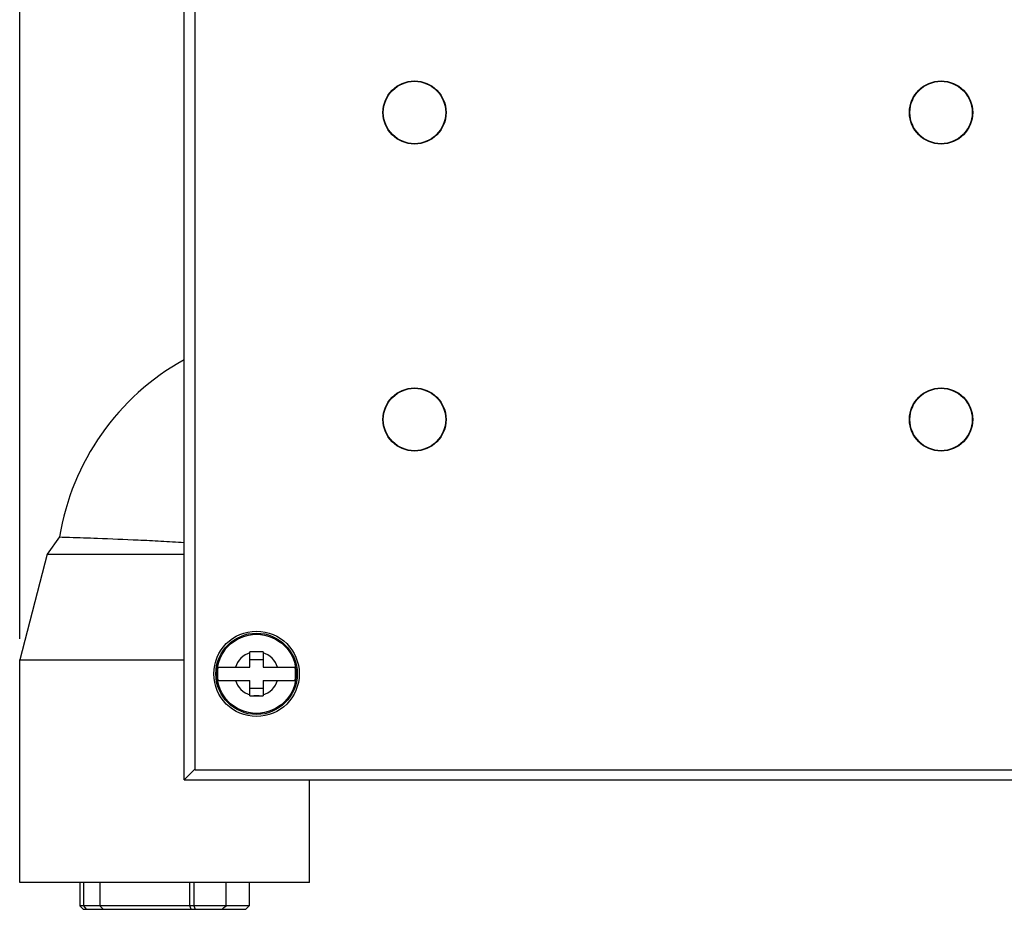
# Paper-space layout '10004650874_1_1' of a CAD drawing. Units: inches. Extents: x 0 to 34, y 0 to 22.
# Drawn here: x 21.7 to 24.6, y 12.9 to 15.6 of the extents above; entities that cross this region are included whole.
import ezdxf

# ---------------------------------------------------------------- set-up
doc = ezdxf.new("R2010")
doc.units = ezdxf.units.IN
doc.header["$LTSCALE"] = 1.87
doc.header["$MEASUREMENT"] = 0
doc.layers.get('0').update_dxf_attribs({"linetype": 'CONTINUOUS'})
doc.layers.add('AXIS_PART', color=7, linetype='CONTINUOUS')
doc.styles.get("Standard").update_dxf_attribs({"font": 'txt', "width": 0.8})
doc.dimstyles.new('DIMSTYLE_1', dxfattribs={"dimtxt": 0.15625, "dimasz": 0.1875, "dimexe": 0.125, "dimexo": 0.0625, "dimgap": 0.078125, "dimtad": 0, "dimtih": 1, "dimtoh": 1, "dimlfac": 1.5, "dimzin": 4, "dimdsep": 46, "dimtxsty": 'STANDARD', "dimblk": '_FILLED', "dimblk1": '_FILLED', "dimblk2": '_FILLED', "dimcen": 0.09, "dimazin": 1, "dimtfac": 1, "dimtofl": 0, "dimtmove": 0, "dimatfit": 3, "dimldrblk": '_FILLED', "dimfxl": 1, "dimtolj": 1, "dimtzin": 4, "dimarcsym": 0})

# ---------------------------------------------------------------- blocks, each defined once
blk = doc.blocks.new('_FILLED')
at = {"color": 0, "linetype": 'BYBLOCK'}
blk.add_solid([(0, 0), (-1, 0.167), (-1, -0.167)], dxfattribs=at)
blk = doc.blocks.new('*D6')
at = {"color": 2, "linetype": 'CONTINUOUS'}
for p, q in [((21.6635, 13.7438), (21.6635, 21.2341)), ((28.3365, 19.2018), (28.3365, 21.2341)), ((21.6635, 21.1091), (24.4844, 21.1091)), ((28.3365, 21.1091), (25.5156, 21.1091))]:
    blk.add_line(p, q, dxfattribs=at)
at = {"color": 2, "linetype": 'CONTINUOUS', "xscale": 0.1875, "yscale": 0.1875, "zscale": 0.1875, "rotation": 180}
blk.add_blockref('_FILLED', (21.6635, 21.1091), dxfattribs=at)
at = {"color": 2, "linetype": 'CONTINUOUS', "xscale": 0.1875, "yscale": 0.1875, "zscale": 0.1875}
blk.add_blockref('_FILLED', (28.3365, 21.1091), dxfattribs=at)
at = {"color": 2, "linetype": 'CONTINUOUS', "insert": (24.9375, 21.1872), "char_height": 0.15625, "width": 0.875, "attachment_point": 2, "line_spacing_factor": 0.9}
blk.add_mtext('254,24\\P[10.01]', dxfattribs=at)

psp = doc.layouts.new('10004650874_1_1')

# ---------------------------------------------------------------- linework, layer by layer
at = {"color": 7, "linetype": 'CONTINUOUS'}
for p, q in [((22.1881, 13.3506), (22.1881, 19.3348)), ((22.1553, 13.3217), (22.1553, 19.1536)), ((21.7829, 14.0488), (21.7461, 13.9973)), ((21.7461, 13.9973), (21.6635, 13.6813)), ((21.7461, 13.9973), (22.1553, 13.9973)), ((22.3521, 13.659), (22.3521, 13.7049)), ((22.38, 13.7049), (22.3636, 13.7049)), ((22.3915, 13.7049), (22.3915, 13.659)), ((21.6635, 13.0146), (21.6635, 13.6813)), ((21.6635, 13.6813), (22.1553, 13.6813)), ((22.3521, 13.6822), (22.3915, 13.6822)), ((22.2565, 13.659), (22.3521, 13.659)), ((22.3915, 13.659), (22.4871, 13.659)), ((22.2565, 13.6196), (22.3521, 13.6196)), ((22.3521, 13.5737), (22.3521, 13.6196)), ((22.3915, 13.6196), (22.3915, 13.5737)), ((22.3915, 13.6196), (22.4871, 13.6196)), ((22.3521, 13.5964), (22.3915, 13.5964)), ((22.38, 13.5736), (22.3636, 13.5736)), ((22.1553, 13.3217), (22.1882, 13.3546)), ((26.5975, 13.3506), (22.1881, 13.3506)), ((22.1553, 13.3217), (22.3653, 13.3217)), ((22.3653, 13.3217), (26.6303, 13.3217)), ((22.5302, 13.0146), (22.5302, 13.3217)), ((22.5302, 13.0146), (21.6635, 13.0146)), ((21.8435, 13.0146), (21.8435, 12.9446)), ((21.8555, 12.9446), (21.8555, 13.0146)), ((21.9035, 13.0146), (21.9035, 12.9446)), ((22.1722, 12.9446), (22.1722, 13.0146)), ((22.1841, 13.0146), (22.1841, 12.9446)), ((22.2806, 12.9446), (22.2806, 13.0146)), ((22.3502, 13.0146), (22.3502, 12.9446)), ((21.8535, 12.9346), (21.8435, 12.9446)), ((22.3502, 12.9446), (21.8435, 12.9446)), ((21.8535, 12.9346), (22.3402, 12.9346)), ((21.8629, 12.9346), (21.8555, 12.9446)), ((21.9135, 12.9346), (21.9035, 12.9446)), ((22.1768, 12.9346), (22.1722, 12.9446)), ((22.1841, 12.9446), (22.1887, 12.9346)), ((22.3402, 12.9346), (22.3502, 12.9446))]:
    psp.add_line(p, q, dxfattribs=at)
for centre, radius in [((22.8443, 15.3191), 0.0933), ((24.4191, 15.3191), 0.0933), ((22.8443, 14.4004), 0.0933), ((24.4191, 14.4004), 0.0933), ((22.3718, 13.6393), 0.1277), ((22.3718, 13.6393), 0.1217), ((22.3718, 13.6393), 0.1184)]:
    psp.add_circle(centre, radius, dxfattribs=at)
for centre, radius, start, end in [((22.5135, 13.9313), 0.74, 118.9603, 170.8561), ((22.3718, 13.6393), 0.0661, 107.3182, 162.6818), ((22.362, 12.1229), 1.582, 89.9438, 90.3593), ((22.3718, 13.6393), 0.0661, 82.8659, 97.1341), ((22.3816, 12.1229), 1.582, 89.6407, 90.0562), ((22.3718, 13.6393), 0.0661, 17.3182, 72.6818), ((22.3718, 13.6393), 0.117, 170.3103, 189.6897), ((22.3718, 13.6393), 0.117, 350.3103, 9.6897), ((22.3718, 13.6393), 0.0661, 197.3182, 252.6818), ((22.3718, 13.6393), 0.0661, 287.3182, 342.6818), ((22.362, 15.1556), 1.582, 269.6407, 270.0562), ((22.3718, 13.6393), 0.0661, 262.8659, 277.1341), ((22.3816, 15.1556), 1.582, 269.9438, 270.3593), ((20.2209, 15.568), 3.3353, 307.8573, 308.1363)]:
    psp.add_arc(centre, radius, start, end, dxfattribs=at)
psp.add_open_spline([(21.7829, 14.0488), (21.7928, 14.0485), (21.8305, 14.0473), (21.9088, 14.0447), (21.9999, 14.041), (22.0863, 14.0367), (22.1322, 14.0341), (22.1553, 14.0326)], degree=3, knots=[0, 0, 0, 0, 0.079742, 0.303805, 0.630243, 0.813717, 1, 1, 1, 1], dxfattribs=at)
at = {"layer": 'AXIS_PART', "color": 7, "linetype": 'CONTINUOUS'}
for centre in [(22.8443, 15.3191), (24.4191, 15.3191), (22.8443, 14.4004), (24.4191, 14.4004)]:
    psp.add_circle(centre, 0.0945, dxfattribs=at)

# ---------------------------------------------------------------- dimensions: what is measured, and where the dimension line sits
at = {"color": 2, "linetype": 'CONTINUOUS'}
dim = psp.add_linear_dim(base=(28.3365, 21.1091), p1=(21.6635, 13.6813), p2=(28.3365, 19.1393), text='<>\\P[]', dimstyle='DIMSTYLE_1', dxfattribs=at)
dim.commit()
dim.dimension.update_dxf_attribs({"geometry": '*D6', "text_midpoint": (25, 20.9919), "dimtype": 160})

doc.saveas('drawing.dxf')
